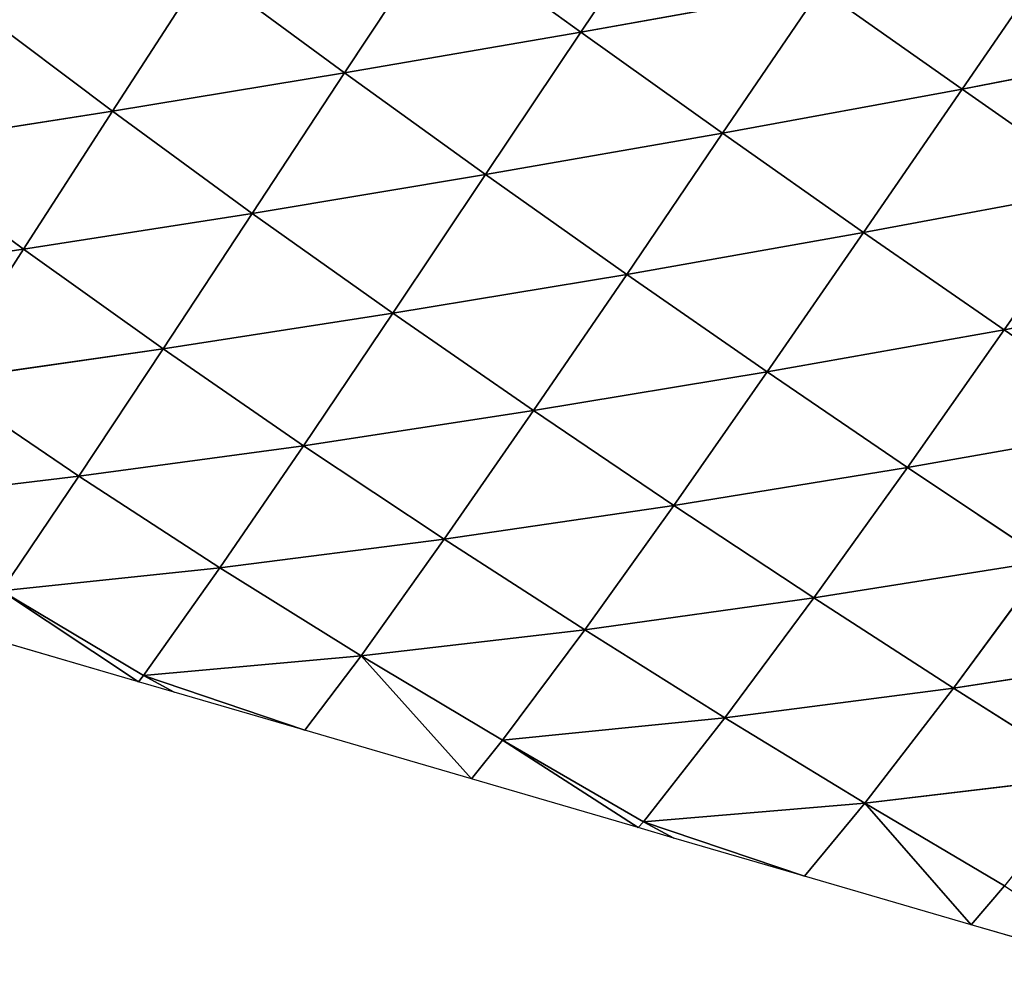
# Model space of a CAD drawing. Extents: x 19280 to 21492, y 9496 to 11670.
# Drawn here: x 20893 to 20959, y 10131 to 10194 of the extents above; entities that cross this region are included whole.
import ezdxf

# ---------------------------------------------------------------- set-up
doc = ezdxf.new("R2010")
doc.units = 0
doc.layers.get('0').update_dxf_attribs({"color": 13, "linetype": 'CONTINUOUS'})

# ---------------------------------------------------------------- blocks, each defined once
blk = doc.blocks.new('SKUPINA_134')
for p, q in [((307.85, 228.79), (313.72, 211.19)), ((276.72, 213.51, 106.83), (293.99, 195.22, 80.12)), ((293.26, 212.8, 66.87), (309.5, 194.44, 36.24)), ((293.26, 212.8, 66.87), (293.99, 195.22, 80.12)), ((308.28, 211.76, 20.78), (313.72, 211.19)), ((308.28, 211.76, 20.78), (309.5, 194.44, 36.24)), ((309.5, 194.44, 36.24), (313.72, 211.19)), ((313.72, 211.19), (319.58, 193.59)), ((240.91, 196.17, 172.94), (259.43, 177.88, 156.28)), ((259.34, 196.01, 148.94), (277.4, 177.74, 127.3)), ((259.34, 196.01, 148.94), (259.43, 177.88, 156.28)), ((277.12, 195.72, 117.95), (294.56, 177.45, 91.79)), ((277.12, 195.72, 117.95), (293.99, 195.22, 80.12)), ((277.12, 195.72, 117.95), (277.4, 177.74, 127.3)), ((293.99, 195.22, 80.12), (310.52, 176.93, 50.28)), ((293.99, 195.22, 80.12), (309.5, 194.44, 36.24)), ((293.99, 195.22, 80.12), (294.56, 177.45, 91.79)), ((309.5, 194.44, 36.24), (324.62, 176.11, 4.44)), ((309.5, 194.44, 36.24), (319.58, 193.59)), ((309.5, 194.44, 36.24), (310.52, 176.93, 50.28)), ((324.62, 176.11, 4.44), (319.58, 193.59)), ((319.58, 193.59), (324.19, 179.78)), ((324.19, 179.78), (325.45, 175.99)), ((324.19, 179.78), (324.62, 176.11, 4.44)), ((222, 177.91, 194.45), (240.82, 159.52, 181.85)), ((240.91, 177.92, 178.65), (240.82, 159.52, 181.85)), ((240.91, 177.92, 178.65), (259.42, 159.59, 161.24)), ((240.91, 177.92, 178.65), (259.43, 177.88, 156.28)), ((259.43, 177.88, 156.28), (259.42, 159.59, 161.24)), ((259.43, 177.88, 156.28), (277.53, 159.61, 134.45)), ((259.43, 177.88, 156.28), (277.4, 177.74, 127.3)), ((277.4, 177.74, 127.3), (294.95, 159.52, 101.49)), ((277.4, 177.74, 127.3), (294.56, 177.45, 91.79)), ((277.4, 177.74, 127.3), (277.53, 159.61, 134.45)), ((294.56, 177.45, 91.79), (311.32, 159.26, 62.68)), ((294.56, 177.45, 91.79), (310.52, 176.93, 50.28)), ((294.56, 177.45, 91.79), (294.95, 159.52, 101.49)), ((310.52, 176.93, 50.28), (326.02, 158.73, 19.26)), ((310.52, 176.93, 50.28), (324.62, 176.11, 4.44)), ((310.52, 176.93, 50.28), (311.32, 159.26, 62.68)), ((324.62, 176.11, 4.44), (325.45, 175.99)), ((324.62, 176.11, 4.44), (326.02, 158.73, 19.26)), ((326.02, 158.73, 19.26), (325.45, 175.99)), ((325.45, 175.99), (331.32, 158.39)), ((221.91, 159.44, 196.38), (240.82, 159.52, 181.85)), ((240.82, 159.52, 181.85), (240.65, 140.98, 182.03)), ((240.82, 159.52, 181.85), (259.42, 159.59, 161.24)), ((240.82, 159.52, 181.85), (259.28, 141.15, 163.31)), ((259.42, 159.59, 161.24), (259.28, 141.15, 163.31)), ((259.42, 159.59, 161.24), (277.53, 159.61, 134.45)), ((259.42, 159.59, 161.24), (277.51, 141.32, 138.91)), ((277.53, 159.61, 134.45), (277.51, 141.32, 138.91)), ((277.53, 159.61, 134.45), (295.16, 141.42, 108.76)), ((277.53, 159.61, 134.45), (294.95, 159.52, 101.49)), ((294.95, 159.52, 101.49), (311.91, 141.4, 73.09)), ((294.95, 159.52, 101.49), (311.32, 159.26, 62.68)), ((294.95, 159.52, 101.49), (295.16, 141.42, 108.76)), ((311.32, 159.26, 62.68), (327.22, 141.18, 32.85)), ((311.32, 159.26, 62.68), (326.02, 158.73, 19.26)), ((311.32, 159.26, 62.68), (311.91, 141.4, 73.09)), ((326.02, 158.73, 19.26), (331.32, 158.39)), ((326.02, 158.73, 19.26), (327.22, 141.18, 32.85)), ((327.22, 141.18, 32.85), (331.32, 158.39)), ((331.32, 158.39), (337.18, 140.79)), ((240.65, 140.98, 182.03), (259.28, 141.15, 163.31)), ((259.28, 141.15, 163.31), (259.02, 122.54, 161.91)), ((259.28, 141.15, 163.31), (277.51, 141.32, 138.91)), ((259.28, 141.15, 163.31), (277.33, 122.84, 140.1)), ((277.51, 141.32, 138.91), (277.33, 122.84, 140.1)), ((277.51, 141.32, 138.91), (295.16, 141.42, 108.76)), ((277.51, 141.32, 138.91), (295.16, 123.12, 113.04)), ((295.16, 141.42, 108.76), (312.24, 123.34, 80.84)), ((295.16, 141.42, 108.76), (311.91, 141.4, 73.09)), ((295.16, 141.42, 108.76), (295.16, 123.12, 113.04)), ((311.91, 141.4, 73.09), (328.09, 123.41, 44.14)), ((311.91, 141.4, 73.09), (327.22, 141.18, 32.85)), ((311.91, 141.4, 73.09), (312.24, 123.34, 80.84)), ((327.22, 141.18, 32.85), (342.18, 123.26, 4.05)), ((327.22, 141.18, 32.85), (337.18, 140.79)), ((327.22, 141.18, 32.85), (328.09, 123.41, 44.14)), ((240.65, 140.98, 182.03), (259.02, 122.54, 161.91)), ((337.18, 140.79), (341.79, 126.98)), ((342.18, 123.26, 4.05), (337.18, 140.79)), ((341.79, 126.98), (343.05, 123.19)), ((341.79, 126.98), (342.18, 123.26, 4.05)), ((295.16, 123.12, 113.04), (312.24, 123.34, 80.84)), ((312.24, 123.34, 80.84), (328.09, 123.41, 44.14)), ((312.24, 123.34, 80.84), (328.61, 105.44, 52.61)), ((312.24, 123.34, 80.84), (312.28, 105.11, 85.28)), ((328.09, 123.41, 44.14), (343.4, 105.61, 16.37)), ((328.09, 123.41, 44.14), (342.18, 123.26, 4.05)), ((328.09, 123.41, 44.14), (328.61, 105.44, 52.61)), ((342.18, 123.26, 4.05), (343.05, 123.19)), ((342.18, 123.26, 4.05), (343.4, 105.61, 16.37)), ((343.05, 123.19), (348.92, 105.6)), ((343.4, 105.61, 16.37), (343.05, 123.19)), ((240.39, 122.28, 178.61), (259.02, 122.54, 161.91)), ((259.02, 122.54, 161.91), (258.63, 103.84, 156.39)), ((259.02, 122.54, 161.91), (277.33, 122.84, 140.1)), ((259.02, 122.54, 161.91), (276.98, 104.25, 137.35)), ((277.33, 122.84, 140.1), (276.98, 104.25, 137.35)), ((277.33, 122.84, 140.1), (295.16, 123.12, 113.04)), ((277.33, 122.84, 140.1), (294.94, 104.69, 113.65)), ((295.16, 123.12, 113.04), (294.94, 104.69, 113.65)), ((295.16, 123.12, 113.04), (312.28, 105.11, 85.28)), ((312.28, 105.11, 85.28), (328.61, 105.44, 52.61)), ((328.61, 105.44, 52.61), (343.4, 105.61, 16.37)), ((328.61, 105.44, 52.61), (344.25, 87.79, 26.26)), ((328.61, 105.44, 52.61), (328.77, 87.33, 57.62)), ((258.63, 103.84, 156.39), (276.98, 104.25, 137.35)), ((276.98, 104.25, 137.35), (276.43, 85.62, 129.92)), ((276.98, 104.25, 137.35), (294.94, 104.69, 113.65)), ((276.98, 104.25, 137.35), (294.47, 86.18, 109.84)), ((294.94, 104.69, 113.65), (294.47, 86.18, 109.84)), ((294.94, 104.69, 113.65), (312.28, 105.11, 85.28)), ((294.94, 104.69, 113.65), (312.02, 86.76, 85.67)), ((312.28, 105.11, 85.28), (312.02, 86.76, 85.67)), ((312.28, 105.11, 85.28), (328.77, 87.33, 57.62)), ((294.47, 86.18, 109.84), (312.02, 86.76, 85.67)), ((312.02, 86.76, 85.67), (311.44, 68.35, 81.08)), ((312.02, 86.76, 85.67), (328.77, 87.33, 57.62)), ((312.02, 86.76, 85.67), (328.52, 69.08, 58.01)), ((276.43, 85.62, 129.92), (294.47, 86.18, 109.84)), ((294.47, 86.18, 109.84), (293.75, 67.66, 100.76)), ((294.47, 86.18, 109.84), (311.44, 68.35, 81.08))]:
    blk.add_line(p, q)
mesh = blk.add_polyface()
corners = [(307.85, 228.79), (313.72, 211.19), (308.28, 211.76, 20.78)]
mesh.append_faces([[corners[k] for k in face] for face in [(0, 1, 2)]])
mesh = blk.add_polyface()
corners = [(276.72, 213.51, 106.83), (293.26, 212.8, 66.87), (293.99, 195.22, 80.12)]
mesh.append_faces([[corners[k] for k in face] for face in [(0, 1, 2)]])
mesh = blk.add_polyface()
corners = [(276.72, 213.51, 106.83), (293.99, 195.22, 80.12), (277.12, 195.72, 117.95)]
mesh.append_faces([[corners[k] for k in face] for face in [(0, 1, 2)]])
mesh = blk.add_polyface()
corners = [(293.26, 212.8, 66.87), (308.28, 211.76, 20.78), (309.5, 194.44, 36.24)]
mesh.append_faces([[corners[k] for k in face] for face in [(0, 1, 2)]])
mesh = blk.add_polyface()
corners = [(293.26, 212.8, 66.87), (309.5, 194.44, 36.24), (293.99, 195.22, 80.12)]
mesh.append_faces([[corners[k] for k in face] for face in [(0, 1, 2)]])
mesh = blk.add_polyface()
corners = [(308.28, 211.76, 20.78), (313.72, 211.19), (309.5, 194.44, 36.24)]
mesh.append_faces([[corners[k] for k in face] for face in [(0, 1, 2)]])
mesh = blk.add_polyface()
corners = [(313.72, 211.19), (319.58, 193.59), (309.5, 194.44, 36.24)]
mesh.append_faces([[corners[k] for k in face] for face in [(0, 1, 2)]])
mesh = blk.add_polyface()
corners = [(240.91, 196.17, 172.94), (259.34, 196.01, 148.94), (259.43, 177.88, 156.28)]
mesh.append_faces([[corners[k] for k in face] for face in [(0, 1, 2)]])
mesh = blk.add_polyface()
corners = [(240.91, 196.17, 172.94), (259.43, 177.88, 156.28), (240.91, 177.92, 178.65)]
mesh.append_faces([[corners[k] for k in face] for face in [(0, 1, 2)]])
mesh = blk.add_polyface()
corners = [(259.34, 196.01, 148.94), (277.12, 195.72, 117.95), (277.4, 177.74, 127.3)]
mesh.append_faces([[corners[k] for k in face] for face in [(0, 1, 2)]])
mesh = blk.add_polyface()
corners = [(259.34, 196.01, 148.94), (277.4, 177.74, 127.3), (259.43, 177.88, 156.28)]
mesh.append_faces([[corners[k] for k in face] for face in [(0, 1, 2)]])
mesh = blk.add_polyface()
corners = [(277.12, 195.72, 117.95), (293.99, 195.22, 80.12), (294.56, 177.45, 91.79)]
mesh.append_faces([[corners[k] for k in face] for face in [(0, 1, 2)]])
mesh = blk.add_polyface()
corners = [(277.12, 195.72, 117.95), (294.56, 177.45, 91.79), (277.4, 177.74, 127.3)]
mesh.append_faces([[corners[k] for k in face] for face in [(0, 1, 2)]])
mesh = blk.add_polyface()
corners = [(293.99, 195.22, 80.12), (309.5, 194.44, 36.24), (310.52, 176.93, 50.28)]
mesh.append_faces([[corners[k] for k in face] for face in [(0, 1, 2)]])
mesh = blk.add_polyface()
corners = [(293.99, 195.22, 80.12), (310.52, 176.93, 50.28), (294.56, 177.45, 91.79)]
mesh.append_faces([[corners[k] for k in face] for face in [(0, 1, 2)]])
mesh = blk.add_polyface()
corners = [(309.5, 194.44, 36.24), (324.62, 176.11, 4.44), (310.52, 176.93, 50.28)]
mesh.append_faces([[corners[k] for k in face] for face in [(0, 1, 2)]])
mesh = blk.add_polyface()
corners = [(309.5, 194.44, 36.24), (319.58, 193.59), (324.62, 176.11, 4.44)]
mesh.append_faces([[corners[k] for k in face] for face in [(0, 1, 2)]])
mesh = blk.add_polyface()
corners = [(319.58, 193.59), (324.19, 179.78), (324.62, 176.11, 4.44)]
mesh.append_faces([[corners[k] for k in face] for face in [(0, 1, 2)]])
mesh = blk.add_polyface()
corners = [(324.19, 179.78), (325.45, 175.99), (324.62, 176.11, 4.44)]
mesh.append_faces([[corners[k] for k in face] for face in [(0, 1, 2)]])
mesh = blk.add_polyface()
corners = [(240.82, 159.52, 181.85), (221.91, 159.44, 196.38), (222, 177.91, 194.45)]
mesh.append_faces([[corners[k] for k in face] for face in [(0, 1, 2)]])
mesh = blk.add_polyface()
corners = [(240.91, 177.92, 178.65), (240.82, 159.52, 181.85), (222, 177.91, 194.45)]
mesh.append_faces([[corners[k] for k in face] for face in [(0, 1, 2)]])
mesh = blk.add_polyface()
corners = [(240.91, 177.92, 178.65), (259.42, 159.59, 161.24), (240.82, 159.52, 181.85)]
mesh.append_faces([[corners[k] for k in face] for face in [(0, 1, 2)]])
mesh = blk.add_polyface()
corners = [(240.91, 177.92, 178.65), (259.43, 177.88, 156.28), (259.42, 159.59, 161.24)]
mesh.append_faces([[corners[k] for k in face] for face in [(0, 1, 2)]])
mesh = blk.add_polyface()
corners = [(259.43, 177.88, 156.28), (277.53, 159.61, 134.45), (259.42, 159.59, 161.24)]
mesh.append_faces([[corners[k] for k in face] for face in [(0, 1, 2)]])
mesh = blk.add_polyface()
corners = [(259.43, 177.88, 156.28), (277.4, 177.74, 127.3), (277.53, 159.61, 134.45)]
mesh.append_faces([[corners[k] for k in face] for face in [(0, 1, 2)]])
mesh = blk.add_polyface()
corners = [(277.4, 177.74, 127.3), (294.56, 177.45, 91.79), (294.95, 159.52, 101.49)]
mesh.append_faces([[corners[k] for k in face] for face in [(0, 1, 2)]])
mesh = blk.add_polyface()
corners = [(277.4, 177.74, 127.3), (294.95, 159.52, 101.49), (277.53, 159.61, 134.45)]
mesh.append_faces([[corners[k] for k in face] for face in [(0, 1, 2)]])
mesh = blk.add_polyface()
corners = [(294.56, 177.45, 91.79), (310.52, 176.93, 50.28), (311.32, 159.26, 62.68)]
mesh.append_faces([[corners[k] for k in face] for face in [(0, 1, 2)]])
mesh = blk.add_polyface()
corners = [(294.56, 177.45, 91.79), (311.32, 159.26, 62.68), (294.95, 159.52, 101.49)]
mesh.append_faces([[corners[k] for k in face] for face in [(0, 1, 2)]])
mesh = blk.add_polyface()
corners = [(310.52, 176.93, 50.28), (324.62, 176.11, 4.44), (326.02, 158.73, 19.26)]
mesh.append_faces([[corners[k] for k in face] for face in [(0, 1, 2)]])
mesh = blk.add_polyface()
corners = [(310.52, 176.93, 50.28), (326.02, 158.73, 19.26), (311.32, 159.26, 62.68)]
mesh.append_faces([[corners[k] for k in face] for face in [(0, 1, 2)]])
mesh = blk.add_polyface()
corners = [(324.62, 176.11, 4.44), (325.45, 175.99), (326.02, 158.73, 19.26)]
mesh.append_faces([[corners[k] for k in face] for face in [(0, 1, 2)]])
mesh = blk.add_polyface()
corners = [(325.45, 175.99), (331.32, 158.39), (326.02, 158.73, 19.26)]
mesh.append_faces([[corners[k] for k in face] for face in [(0, 1, 2)]])
mesh = blk.add_polyface()
corners = [(240.82, 159.52, 181.85), (240.65, 140.98, 182.03), (221.91, 159.44, 196.38)]
mesh.append_faces([[corners[k] for k in face] for face in [(0, 1, 2)]])
mesh = blk.add_polyface()
corners = [(240.82, 159.52, 181.85), (259.28, 141.15, 163.31), (240.65, 140.98, 182.03)]
mesh.append_faces([[corners[k] for k in face] for face in [(0, 1, 2)]])
mesh = blk.add_polyface()
corners = [(259.42, 159.59, 161.24), (259.28, 141.15, 163.31), (240.82, 159.52, 181.85)]
mesh.append_faces([[corners[k] for k in face] for face in [(0, 1, 2)]])
mesh = blk.add_polyface()
corners = [(259.42, 159.59, 161.24), (277.51, 141.32, 138.91), (259.28, 141.15, 163.31)]
mesh.append_faces([[corners[k] for k in face] for face in [(0, 1, 2)]])
mesh = blk.add_polyface()
corners = [(277.53, 159.61, 134.45), (277.51, 141.32, 138.91), (259.42, 159.59, 161.24)]
mesh.append_faces([[corners[k] for k in face] for face in [(0, 1, 2)]])
mesh = blk.add_polyface()
corners = [(277.53, 159.61, 134.45), (295.16, 141.42, 108.76), (277.51, 141.32, 138.91)]
mesh.append_faces([[corners[k] for k in face] for face in [(0, 1, 2)]])
mesh = blk.add_polyface()
corners = [(277.53, 159.61, 134.45), (294.95, 159.52, 101.49), (295.16, 141.42, 108.76)]
mesh.append_faces([[corners[k] for k in face] for face in [(0, 1, 2)]])
mesh = blk.add_polyface()
corners = [(294.95, 159.52, 101.49), (311.32, 159.26, 62.68), (311.91, 141.4, 73.09)]
mesh.append_faces([[corners[k] for k in face] for face in [(0, 1, 2)]])
mesh = blk.add_polyface()
corners = [(294.95, 159.52, 101.49), (311.91, 141.4, 73.09), (295.16, 141.42, 108.76)]
mesh.append_faces([[corners[k] for k in face] for face in [(0, 1, 2)]])
mesh = blk.add_polyface()
corners = [(311.32, 159.26, 62.68), (326.02, 158.73, 19.26), (327.22, 141.18, 32.85)]
mesh.append_faces([[corners[k] for k in face] for face in [(0, 1, 2)]])
mesh = blk.add_polyface()
corners = [(311.32, 159.26, 62.68), (327.22, 141.18, 32.85), (311.91, 141.4, 73.09)]
mesh.append_faces([[corners[k] for k in face] for face in [(0, 1, 2)]])
mesh = blk.add_polyface()
corners = [(326.02, 158.73, 19.26), (331.32, 158.39), (327.22, 141.18, 32.85)]
mesh.append_faces([[corners[k] for k in face] for face in [(0, 1, 2)]])
mesh = blk.add_polyface()
corners = [(331.32, 158.39), (337.18, 140.79), (327.22, 141.18, 32.85)]
mesh.append_faces([[corners[k] for k in face] for face in [(0, 1, 2)]])
mesh = blk.add_polyface()
corners = [(259.28, 141.15, 163.31), (259.02, 122.54, 161.91), (240.65, 140.98, 182.03)]
mesh.append_faces([[corners[k] for k in face] for face in [(0, 1, 2)]])
mesh = blk.add_polyface()
corners = [(259.28, 141.15, 163.31), (277.33, 122.84, 140.1), (259.02, 122.54, 161.91)]
mesh.append_faces([[corners[k] for k in face] for face in [(0, 1, 2)]])
mesh = blk.add_polyface()
corners = [(277.51, 141.32, 138.91), (277.33, 122.84, 140.1), (259.28, 141.15, 163.31)]
mesh.append_faces([[corners[k] for k in face] for face in [(0, 1, 2)]])
mesh = blk.add_polyface()
corners = [(277.51, 141.32, 138.91), (295.16, 123.12, 113.04), (277.33, 122.84, 140.1)]
mesh.append_faces([[corners[k] for k in face] for face in [(0, 1, 2)]])
mesh = blk.add_polyface()
corners = [(295.16, 141.42, 108.76), (295.16, 123.12, 113.04), (277.51, 141.32, 138.91)]
mesh.append_faces([[corners[k] for k in face] for face in [(0, 1, 2)]])
mesh = blk.add_polyface()
corners = [(295.16, 141.42, 108.76), (311.91, 141.4, 73.09), (312.24, 123.34, 80.84)]
mesh.append_faces([[corners[k] for k in face] for face in [(0, 1, 2)]])
mesh = blk.add_polyface()
corners = [(295.16, 141.42, 108.76), (312.24, 123.34, 80.84), (295.16, 123.12, 113.04)]
mesh.append_faces([[corners[k] for k in face] for face in [(0, 1, 2)]])
mesh = blk.add_polyface()
corners = [(311.91, 141.4, 73.09), (327.22, 141.18, 32.85), (328.09, 123.41, 44.14)]
mesh.append_faces([[corners[k] for k in face] for face in [(0, 1, 2)]])
mesh = blk.add_polyface()
corners = [(311.91, 141.4, 73.09), (328.09, 123.41, 44.14), (312.24, 123.34, 80.84)]
mesh.append_faces([[corners[k] for k in face] for face in [(0, 1, 2)]])
mesh = blk.add_polyface()
corners = [(327.22, 141.18, 32.85), (342.18, 123.26, 4.05), (328.09, 123.41, 44.14)]
mesh.append_faces([[corners[k] for k in face] for face in [(0, 1, 2)]])
mesh = blk.add_polyface()
corners = [(327.22, 141.18, 32.85), (337.18, 140.79), (342.18, 123.26, 4.05)]
mesh.append_faces([[corners[k] for k in face] for face in [(0, 1, 2)]])
mesh = blk.add_polyface()
corners = [(259.02, 122.54, 161.91), (240.39, 122.28, 178.61), (240.65, 140.98, 182.03)]
mesh.append_faces([[corners[k] for k in face] for face in [(0, 1, 2)]])
mesh = blk.add_polyface()
corners = [(337.18, 140.79), (341.79, 126.98), (342.18, 123.26, 4.05)]
mesh.append_faces([[corners[k] for k in face] for face in [(0, 1, 2)]])
mesh = blk.add_polyface()
corners = [(341.79, 126.98), (343.05, 123.19), (342.18, 123.26, 4.05)]
mesh.append_faces([[corners[k] for k in face] for face in [(0, 1, 2)]])
mesh = blk.add_polyface()
corners = [(312.24, 123.34, 80.84), (312.28, 105.11, 85.28), (295.16, 123.12, 113.04)]
mesh.append_faces([[corners[k] for k in face] for face in [(0, 1, 2)]])
mesh = blk.add_polyface()
corners = [(328.09, 123.41, 44.14), (328.61, 105.44, 52.61), (312.24, 123.34, 80.84)]
mesh.append_faces([[corners[k] for k in face] for face in [(0, 1, 2)]])
mesh = blk.add_polyface()
corners = [(312.24, 123.34, 80.84), (328.61, 105.44, 52.61), (312.28, 105.11, 85.28)]
mesh.append_faces([[corners[k] for k in face] for face in [(0, 1, 2)]])
mesh = blk.add_polyface()
corners = [(328.09, 123.41, 44.14), (342.18, 123.26, 4.05), (343.4, 105.61, 16.37)]
mesh.append_faces([[corners[k] for k in face] for face in [(0, 1, 2)]])
mesh = blk.add_polyface()
corners = [(328.09, 123.41, 44.14), (343.4, 105.61, 16.37), (328.61, 105.44, 52.61)]
mesh.append_faces([[corners[k] for k in face] for face in [(0, 1, 2)]])
mesh = blk.add_polyface()
corners = [(342.18, 123.26, 4.05), (343.05, 123.19), (343.4, 105.61, 16.37)]
mesh.append_faces([[corners[k] for k in face] for face in [(0, 1, 2)]])
mesh = blk.add_polyface()
corners = [(343.05, 123.19), (348.92, 105.6), (343.4, 105.61, 16.37)]
mesh.append_faces([[corners[k] for k in face] for face in [(0, 1, 2)]])
mesh = blk.add_polyface()
corners = [(259.02, 122.54, 161.91), (258.63, 103.84, 156.39), (240.39, 122.28, 178.61)]
mesh.append_faces([[corners[k] for k in face] for face in [(0, 1, 2)]])
mesh = blk.add_polyface()
corners = [(259.02, 122.54, 161.91), (276.98, 104.25, 137.35), (258.63, 103.84, 156.39)]
mesh.append_faces([[corners[k] for k in face] for face in [(0, 1, 2)]])
mesh = blk.add_polyface()
corners = [(277.33, 122.84, 140.1), (276.98, 104.25, 137.35), (259.02, 122.54, 161.91)]
mesh.append_faces([[corners[k] for k in face] for face in [(0, 1, 2)]])
mesh = blk.add_polyface()
corners = [(277.33, 122.84, 140.1), (294.94, 104.69, 113.65), (276.98, 104.25, 137.35)]
mesh.append_faces([[corners[k] for k in face] for face in [(0, 1, 2)]])
mesh = blk.add_polyface()
corners = [(295.16, 123.12, 113.04), (294.94, 104.69, 113.65), (277.33, 122.84, 140.1)]
mesh.append_faces([[corners[k] for k in face] for face in [(0, 1, 2)]])
mesh = blk.add_polyface()
corners = [(295.16, 123.12, 113.04), (312.28, 105.11, 85.28), (294.94, 104.69, 113.65)]
mesh.append_faces([[corners[k] for k in face] for face in [(0, 1, 2)]])
mesh = blk.add_polyface()
corners = [(328.61, 105.44, 52.61), (328.77, 87.33, 57.62), (312.28, 105.11, 85.28)]
mesh.append_faces([[corners[k] for k in face] for face in [(0, 1, 2)]])
mesh = blk.add_polyface()
corners = [(343.4, 105.61, 16.37), (344.25, 87.79, 26.26), (328.61, 105.44, 52.61)]
mesh.append_faces([[corners[k] for k in face] for face in [(0, 1, 2)]])
mesh = blk.add_polyface()
corners = [(328.61, 105.44, 52.61), (344.25, 87.79, 26.26), (328.77, 87.33, 57.62)]
mesh.append_faces([[corners[k] for k in face] for face in [(0, 1, 2)]])
mesh = blk.add_polyface()
corners = [(276.98, 104.25, 137.35), (276.43, 85.62, 129.92), (258.63, 103.84, 156.39)]
mesh.append_faces([[corners[k] for k in face] for face in [(0, 1, 2)]])
mesh = blk.add_polyface()
corners = [(276.98, 104.25, 137.35), (294.47, 86.18, 109.84), (276.43, 85.62, 129.92)]
mesh.append_faces([[corners[k] for k in face] for face in [(0, 1, 2)]])
mesh = blk.add_polyface()
corners = [(294.94, 104.69, 113.65), (294.47, 86.18, 109.84), (276.98, 104.25, 137.35)]
mesh.append_faces([[corners[k] for k in face] for face in [(0, 1, 2)]])
mesh = blk.add_polyface()
corners = [(294.94, 104.69, 113.65), (312.02, 86.76, 85.67), (294.47, 86.18, 109.84)]
mesh.append_faces([[corners[k] for k in face] for face in [(0, 1, 2)]])
mesh = blk.add_polyface()
corners = [(312.28, 105.11, 85.28), (312.02, 86.76, 85.67), (294.94, 104.69, 113.65)]
mesh.append_faces([[corners[k] for k in face] for face in [(0, 1, 2)]])
mesh = blk.add_polyface()
corners = [(312.28, 105.11, 85.28), (328.77, 87.33, 57.62), (312.02, 86.76, 85.67)]
mesh.append_faces([[corners[k] for k in face] for face in [(0, 1, 2)]])
mesh = blk.add_polyface()
corners = [(312.02, 86.76, 85.67), (311.44, 68.35, 81.08), (294.47, 86.18, 109.84)]
mesh.append_faces([[corners[k] for k in face] for face in [(0, 1, 2)]])
mesh = blk.add_polyface()
corners = [(312.02, 86.76, 85.67), (328.52, 69.08, 58.01), (311.44, 68.35, 81.08)]
mesh.append_faces([[corners[k] for k in face] for face in [(0, 1, 2)]])
mesh = blk.add_polyface()
corners = [(328.77, 87.33, 57.62), (328.52, 69.08, 58.01), (312.02, 86.76, 85.67)]
mesh.append_faces([[corners[k] for k in face] for face in [(0, 1, 2)]])
mesh = blk.add_polyface()
corners = [(294.47, 86.18, 109.84), (293.75, 67.66, 100.76), (276.43, 85.62, 129.92)]
mesh.append_faces([[corners[k] for k in face] for face in [(0, 1, 2)]])
mesh = blk.add_polyface()
corners = [(294.47, 86.18, 109.84), (311.44, 68.35, 81.08), (293.75, 67.66, 100.76)]
mesh.append_faces([[corners[k] for k in face] for face in [(0, 1, 2)]])

msp = doc.modelspace()

# ---------------------------------------------------------------- block references
at = {"color": 15, "xscale": 0.6229999999999998, "yscale": 0.6229999999999998, "zscale": 0.38626, "rotation": 235.3}
msp.add_blockref('SKUPINA_134', (20959.702, 10369.546), dxfattribs=at)

doc.saveas('drawing.dxf')
